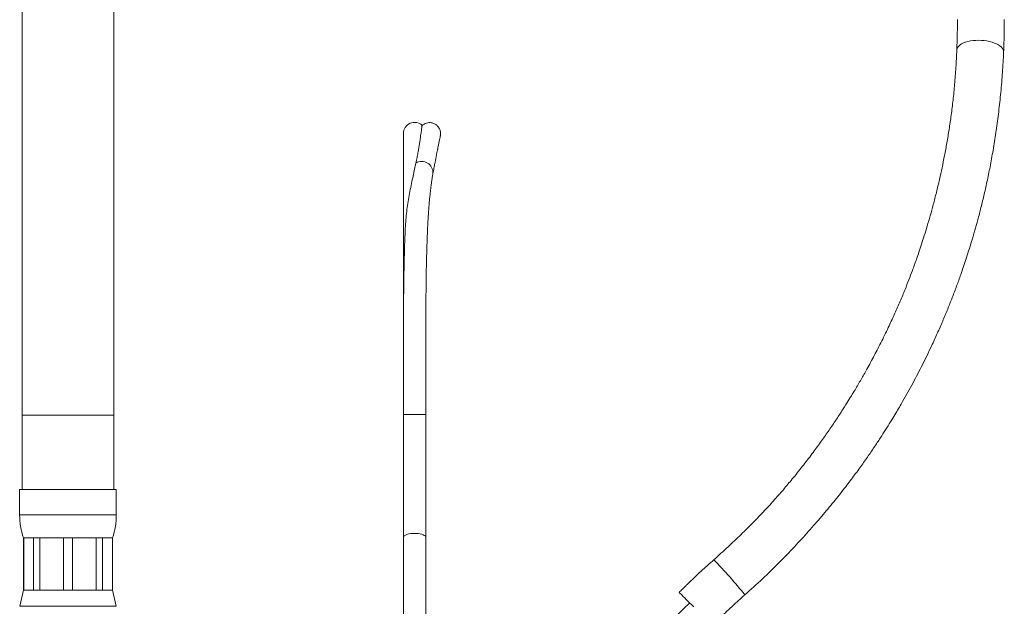
# Model space of a CAD drawing. Units: millimetres. Extents: x -383 to 945, y -780 to 916.
# Drawn here: x 684 to 816, y -195 to -116 of the extents above; entities that cross this region are included whole.
import ezdxf

# ---------------------------------------------------------------- set-up
doc = ezdxf.new("R2010")
doc.units = ezdxf.units.MM

msp = doc.modelspace()

# ---------------------------------------------------------------- linework, layer by layer
at = {"color": 7, "linetype": 'Continuous', "lineweight": 18}
for p, q in [((684.21, -56.97), (684.21, -169.63)), ((696.51, -169.63), (696.51, -56.97)), ((735.46, -131.75), (735.46, -165.1)), ((738.46, -169.53), (738.46, -165.05)), ((735.46, -169.48), (735.46, -169.53)), ((735.46, -169.48), (735.46, -169.53)), ((684.21, -169.63), (684.21, -179.63)), ((696.51, -179.63), (696.51, -169.63)), ((735.46, -169.53), (735.46, -186.03)), ((738.46, -186.03), (738.46, -169.53)), ((683.86, -179.63), (683.86, -183.01)), ((683.86, -179.63), (696.86, -179.63)), ((696.86, -183.01), (696.86, -179.63)), ((684.36, -186.13), (684.36, -193.13)), ((684.36, -186.13), (684.4, -186.13)), ((684.4, -186.13), (685.71, -186.13)), ((684.4, -186.13), (684.4, -193.13)), ((685.71, -186.13), (686.58, -186.13)), ((685.71, -193.13), (685.71, -186.13)), ((686.58, -186.13), (689.75, -186.13)), ((686.58, -186.13), (686.58, -193.13)), ((689.75, -186.13), (690.98, -186.13)), ((689.75, -193.13), (689.75, -186.13)), ((690.98, -186.13), (694.15, -186.13)), ((690.98, -186.13), (690.98, -193.13)), ((694.15, -186.13), (695.02, -186.13)), ((694.15, -193.13), (694.15, -186.13)), ((695.02, -186.13), (696.33, -186.13)), ((695.02, -186.13), (695.02, -193.13)), ((696.33, -186.13), (696.36, -186.13)), ((696.33, -193.13), (696.33, -186.13)), ((696.36, -193.13), (696.36, -186.13)), ((735.46, -186.03), (735.46, -202.53)), ((738.46, -202.53), (738.46, -186.03)), ((684.36, -193.13), (683.9, -195.32)), ((684.36, -193.13), (684.4, -193.13)), ((684.4, -193.13), (685.71, -193.13)), ((685.71, -193.13), (686.58, -193.13)), ((686.58, -193.13), (689.75, -193.13)), ((689.75, -193.13), (690.98, -193.13)), ((690.98, -193.13), (694.15, -193.13)), ((694.15, -193.13), (695.02, -193.13)), ((695.02, -193.13), (696.33, -193.13)), ((696.33, -193.13), (696.36, -193.13)), ((696.83, -195.32), (696.36, -193.13))]:
    msp.add_line(p, q, dxfattribs=at)
at = {"color": 8, "linetype": 'Continuous', "lineweight": 18}
for p, q in [((684.21, -169.63), (696.51, -169.63)), ((738.46, -169.53), (735.46, -169.53)), ((683.86, -183.01), (696.86, -183.01)), ((683.9, -195.32), (696.83, -195.32))]:
    msp.add_line(p, q, dxfattribs=at)
at = {"color": 8, "linetype": 'Continuous', "lineweight": 18, "flags": 128}
for points in [[(809.88, -120.54), (809.89, -120.49), (809.93, -120.32), (810.02, -120.15), (810.15, -119.99), (810.32, -119.84), (810.53, -119.7), (810.78, -119.57), (811.07, -119.46), (811.38, -119.37), (811.71, -119.3), (812.07, -119.25), (812.43, -119.22), (812.81, -119.21), (813.19, -119.22), (813.57, -119.25), (813.94, -119.3), (814.3, -119.38), (814.63, -119.47), (814.95, -119.58), (815.24, -119.7), (815.49, -119.84), (815.71, -119.99), (815.89, -120.15), (816.03, -120.32), (816.12, -120.5), (816.17, -120.67), (816.18, -120.8)], [(738.46, -186.03), (738.44, -185.94), (738.37, -185.86), (738.26, -185.78), (738.11, -185.7), (737.93, -185.64), (737.71, -185.59), (737.48, -185.55), (737.22, -185.53), (736.96, -185.52), (736.7, -185.53), (736.45, -185.55), (736.21, -185.59), (736, -185.64), (735.82, -185.7), (735.67, -185.78), (735.56, -185.86), (735.49, -185.94), (735.46, -186.03)]]:
    msp.add_lwpolyline(points, dxfattribs=at)
at = {"color": 7, "linetype": 'Continuous', "lineweight": 18, "flags": 128}
for points in [[(772.54, -193.44), (772.56, -193.46), (772.61, -193.51), (772.69, -193.59), (772.8, -193.7), (772.94, -193.84), (773.1, -194), (773.29, -194.19), (773.5, -194.4), (773.73, -194.63), (773.98, -194.88), (774.24, -195.14), (774.5, -195.4)], [(773.96, -194.86), (773.19, -195.62), (772.42, -196.39), (771.66, -197.15), (770.9, -197.91), (770.15, -198.67), (769.4, -199.41), (768.66, -200.15), (767.93, -200.88), (767.22, -201.6), (766.51, -202.3), (765.82, -202.99)]]:
    msp.add_lwpolyline(points, dxfattribs=at)
at = {"color": 7, "linetype": 'Continuous', "lineweight": 18}
for centre, radius, start, end in [((736.96, -131.75), 1.5, 47.1464, 180), ((693.86, -183.01), 10, 180, 198.1949), ((686.86, -183.01), 10, 341.8051, 0)]:
    msp.add_arc(centre, radius, start, end, dxfattribs=at)
at = {"color": 8, "linetype": 'Continuous', "lineweight": 18}
for centre, radius, start, end in [((737.92, -137.02), 1.52, 356.8967, 120.7485), ((726.84, -237.72), 70.04, 38.8583, 44.0135)]:
    msp.add_arc(centre, radius, start, end, dxfattribs=at)
at = {"color": 7, "linetype": 'Continuous', "lineweight": 18}
for points, knots in [([(809.97, -116.44), (809.97, -116.9), (809.96, -117.82), (809.93, -119.18), (809.9, -120.09), (809.88, -120.54)], [0, 0, 0, 0, 0.331597, 0.669668, 1, 1, 1, 1]), ([(816.18, -120.8), (816.2, -120.08), (816.26, -118.64), (816.27, -117.18), (816.27, -116.44)], [0, 0, 0, 0, 0.499738, 1, 1, 1, 1]), ([(809.88, -120.54), (809.85, -121.32), (809.77, -122.85), (809.6, -125.09), (809.39, -127.21), (809.14, -129.24), (808.86, -131.15), (808.56, -132.97), (808.24, -134.69), (807.91, -136.33), (807.55, -137.98), (807.15, -139.63), (806.74, -141.26), (806.32, -142.77), (805.92, -144.16), (805.53, -145.43), (805.16, -146.59), (804.81, -147.64), (804.48, -148.58), (804.19, -149.41), (803.85, -150.34), (803.43, -151.44), (802.89, -152.81), (802.27, -154.31), (801.55, -155.94), (800.73, -157.72), (799.81, -159.61), (798.81, -161.56), (798, -163.06), (797.4, -164.13), (797.01, -164.82), (796.61, -165.5), (796.18, -166.23), (795.68, -167.04), (795.1, -167.99), (794.41, -169.08), (793.6, -170.32), (792.69, -171.66), (791.67, -173.11), (790.54, -174.67), (789.28, -176.32), (787.99, -177.93), (786.7, -179.48), (785.4, -180.96), (784, -182.49), (782.49, -184.07), (780.85, -185.69), (779.09, -187.37), (777.85, -188.48), (777.22, -189.05)], [0, 0, 0, 0, 0.0326702, 0.0635713, 0.0928489, 0.1206279, 0.1470124, 0.1716518, 0.1950937, 0.2173883, 0.2385663, 0.2623122, 0.2844388, 0.3049249, 0.323753, 0.340911, 0.3563887, 0.3710701, 0.3838174, 0.3946827, 0.405146, 0.4221072, 0.4397002, 0.4614632, 0.4841141, 0.5073864, 0.5361414, 0.5637161, 0.5901047, 0.6001466, 0.6100045, 0.6196787, 0.6299297, 0.6417808, 0.655231, 0.6717186, 0.690088, 0.7103217, 0.7324007, 0.7563188, 0.7820939, 0.809762, 0.8328665, 0.8572154, 0.8828618, 0.909872, 0.9383289, 0.9683322, 1, 1, 1, 1]), ([(781.38, -193.77), (782.18, -193.06), (783.75, -191.65), (785.96, -189.48), (788.02, -187.35), (789.93, -185.27), (791.69, -183.25), (793.3, -181.32), (794.72, -179.53), (795.98, -177.87), (797.08, -176.37), (798.08, -174.96), (798.96, -173.65), (799.76, -172.45), (800.47, -171.33), (801.1, -170.31), (801.66, -169.38), (802.15, -168.55), (802.69, -167.62), (803.31, -166.53), (804.2, -164.89), (805.28, -162.81), (806.36, -160.6), (807.26, -158.63), (807.98, -156.98), (808.65, -155.38), (809.17, -154.06), (809.57, -153.02), (809.86, -152.25), (810.14, -151.48), (810.44, -150.64), (810.76, -149.71), (811.11, -148.66), (811.49, -147.5), (811.88, -146.22), (812.3, -144.83), (812.72, -143.3), (813.15, -141.65), (813.58, -139.88), (814.01, -137.97), (814.42, -135.9), (814.82, -133.68), (815.2, -131.29), (815.53, -128.79), (815.81, -126.19), (816.04, -123.51), (816.13, -121.71), (816.18, -120.8)], [0, 0, 0, 0, 0.0374919, 0.0736381, 0.1082668, 0.1412384, 0.1724443, 0.2018044, 0.2292624, 0.2527303, 0.2745539, 0.2947263, 0.3132541, 0.3301478, 0.3454155, 0.3599479, 0.3726367, 0.3835274, 0.3939638, 0.410758, 0.4280342, 0.460084, 0.4936735, 0.5157654, 0.5373511, 0.5581267, 0.5780947, 0.5882331, 0.5981522, 0.6078525, 0.6181079, 0.630054, 0.6437025, 0.6583222, 0.6745004, 0.692244, 0.7115602, 0.7324601, 0.7549569, 0.7790669, 0.8048036, 0.8334799, 0.8638457, 0.8958122, 0.929262, 0.9640497, 1, 1, 1, 1]), ([(737.14, -135.72), (737.19, -135.47), (737.3, -134.98), (737.42, -134.32), (737.53, -133.71), (737.62, -133.16), (737.7, -132.66), (737.76, -132.22), (737.81, -131.83), (737.86, -131.5), (737.9, -131.22), (737.93, -130.99), (737.95, -130.83), (737.97, -130.71), (737.98, -130.66), (737.98, -130.66), (737.98, -130.66)], [0, 0, 0, 0, 0.072995, 0.146162, 0.219217, 0.292273, 0.365826, 0.439381, 0.512422, 0.585463, 0.658941, 0.73242, 0.805454, 0.878488, 0.95191, 1, 1, 1, 1]), ([(740.44, -132.03), (740.45, -131.93), (740.47, -131.76), (740.44, -131.44), (740.34, -131.15), (740.18, -130.9), (740.06, -130.75), (739.93, -130.64), (739.8, -130.54), (739.64, -130.44), (739.43, -130.35), (739.18, -130.29), (738.88, -130.28), (738.56, -130.33), (738.23, -130.46), (738.04, -130.61), (737.95, -130.68)], [0, 0, 0, 0, 0.079906, 0.14201, 0.257428, 0.323887, 0.374817, 0.417855, 0.459317, 0.509784, 0.569887, 0.639944, 0.719674, 0.807905, 0.902401, 1, 1, 1, 1]), ([(739.44, -137.11), (739.49, -136.86), (739.57, -136.4), (739.69, -135.8), (739.78, -135.29), (739.87, -134.87), (739.93, -134.53), (739.98, -134.28), (740.02, -134.08), (740.06, -133.91), (740.09, -133.77), (740.12, -133.61), (740.16, -133.42), (740.2, -133.21), (740.25, -132.98), (740.29, -132.75), (740.34, -132.54), (740.38, -132.34), (740.41, -132.18), (740.44, -132.06), (740.44, -132.04), (740.44, -132.03)], [0, 0, 0, 0, 0.074811, 0.143256, 0.205436, 0.261408, 0.311202, 0.346, 0.376993, 0.40418, 0.427626, 0.452034, 0.488665, 0.531536, 0.580649, 0.636004, 0.697599, 0.764165, 0.836748, 0.915355, 1, 1, 1, 1]), ([(735.67, -145.63), (735.68, -145.25), (735.72, -144.48), (735.8, -143.35), (735.91, -142.23), (736.05, -141.14), (736.23, -140.05), (736.44, -138.98), (736.67, -137.95), (736.87, -136.99), (737.03, -136.26), (737.11, -135.85), (737.14, -135.72)], [0, 0, 0, 0, 0.097445, 0.19669, 0.295926, 0.395828, 0.495719, 0.60723, 0.718738, 0.832077, 0.945428, 1, 1, 1, 1]), ([(738.46, -169.53), (738.46, -169.09), (738.46, -168.25), (738.46, -167.07), (738.46, -166.03), (738.46, -165.15), (738.46, -164.42), (738.47, -163.84), (738.47, -163.41), (738.47, -163.09), (738.47, -162.82), (738.47, -162.49), (738.47, -162.03), (738.47, -161.44), (738.47, -160.8), (738.47, -160.1), (738.47, -159.34), (738.47, -158.28), (738.48, -156.97), (738.48, -155.47), (738.49, -154.07), (738.51, -152.7), (738.53, -151.33), (738.54, -150.15), (738.56, -149.19), (738.58, -148.47), (738.6, -147.82), (738.61, -147.25), (738.63, -146.75), (738.65, -146.27), (738.66, -145.78), (738.69, -145.24), (738.71, -144.64), (738.74, -144), (738.78, -143.33), (738.82, -142.66), (738.87, -142.01), (738.91, -141.39), (738.96, -140.79), (739.01, -140.25), (739.06, -139.85), (739.09, -139.58), (739.1, -139.41), (739.12, -139.26), (739.14, -139.12), (739.16, -138.96), (739.19, -138.74), (739.23, -138.44), (739.28, -138.05), (739.35, -137.59), (739.41, -137.28), (739.44, -137.11)], [0, 0, 0, 0, 0.033754, 0.063818, 0.090177, 0.112821, 0.131744, 0.146148, 0.157256, 0.165068, 0.171057, 0.177427, 0.191117, 0.206886, 0.22308, 0.241266, 0.261442, 0.283167, 0.325854, 0.366373, 0.404726, 0.442457, 0.481711, 0.522495, 0.545964, 0.568173, 0.588209, 0.606073, 0.621768, 0.636242, 0.651909, 0.669822, 0.689979, 0.712377, 0.73597, 0.760625, 0.784882, 0.808735, 0.832176, 0.854936, 0.874986, 0.882821, 0.890052, 0.896683, 0.902713, 0.908915, 0.917854, 0.932172, 0.950601, 0.973183, 1, 1, 1, 1]), ([(735.67, -145.63), (735.67, -145.69), (735.66, -145.87), (735.65, -146.19), (735.63, -146.65), (735.61, -147.2), (735.6, -147.83), (735.58, -148.5), (735.56, -149.17), (735.55, -149.98), (735.53, -150.94), (735.52, -152.05), (735.5, -153.18), (735.49, -154.33), (735.48, -155.5), (735.48, -156.66), (735.47, -157.6), (735.47, -158.31), (735.47, -158.79), (735.47, -159.26), (735.47, -159.7), (735.47, -160.14), (735.47, -160.65), (735.47, -161.26), (735.47, -162.01), (735.47, -162.91), (735.47, -163.96), (735.46, -165.15), (735.46, -166.49), (735.46, -167.96), (735.46, -168.99), (735.46, -169.53)], [0, 0, 0, 0, 0.008686, 0.026402, 0.047643, 0.075077, 0.106145, 0.137446, 0.168469, 0.199215, 0.248536, 0.297209, 0.345903, 0.394779, 0.443842, 0.492926, 0.538743, 0.559543, 0.579258, 0.597887, 0.615429, 0.631991, 0.651465, 0.675818, 0.705049, 0.7409, 0.782096, 0.828622, 0.880464, 0.937598, 1, 1, 1, 1]), ([(777.22, -189.05), (776.95, -189.29), (776.46, -189.73), (775.77, -190.35), (775.18, -190.89), (774.7, -191.35), (774.33, -191.7), (774.06, -191.96), (773.84, -192.17), (773.6, -192.4), (773.31, -192.69), (772.95, -193.04), (772.69, -193.3), (772.54, -193.44)], [0, 0, 0, 0, 0.165256, 0.309927, 0.43403, 0.537582, 0.620583, 0.674053, 0.714647, 0.763325, 0.827111, 0.906002, 1, 1, 1, 1]), ([(777, -197.9), (777.11, -197.78), (777.32, -197.58), (777.59, -197.31), (777.78, -197.12), (777.94, -196.97), (778.12, -196.79), (778.36, -196.57), (778.7, -196.23), (779.18, -195.78), (779.8, -195.2), (780.55, -194.52), (781.09, -194.03), (781.38, -193.77)], [0, 0, 0, 0, 0.082533, 0.145076, 0.187635, 0.216732, 0.257193, 0.31144, 0.379465, 0.495496, 0.637588, 0.805757, 1, 1, 1, 1])]:
    msp.add_open_spline(points, degree=3, knots=knots, dxfattribs=at)

doc.saveas('drawing.dxf')
